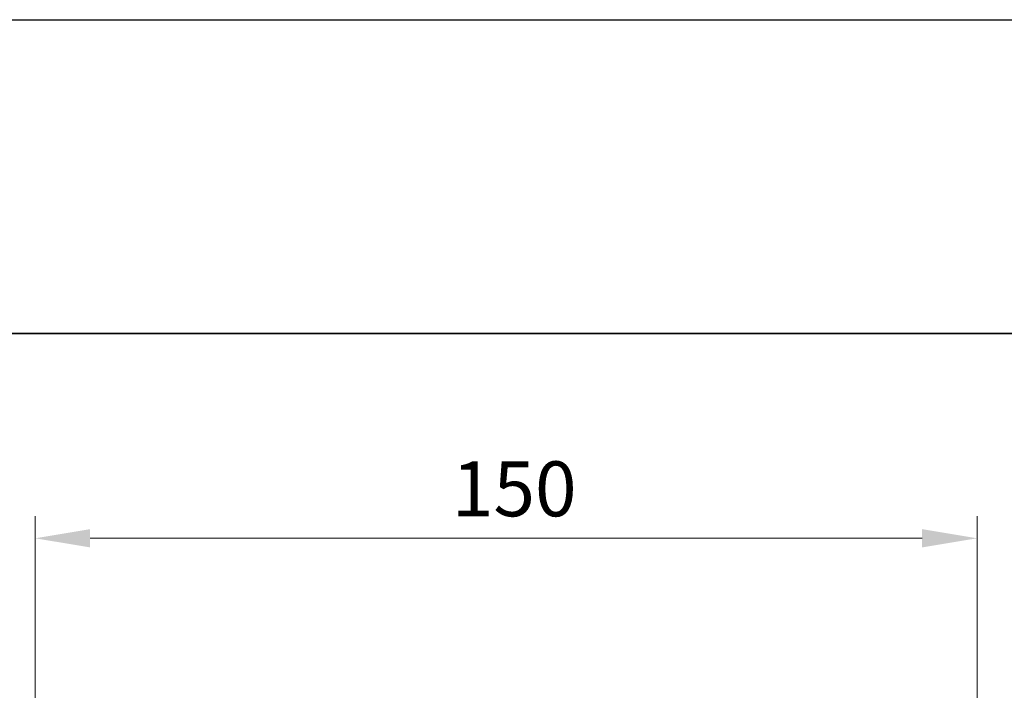
# Model space of a CAD drawing. Units: millimetres. Extents: x -50 to 7754, y -50 to 5560.
# Drawn here: x 1358 to 1514, y 4277 to 4384 of the extents above; entities that cross this region are included whole.
import ezdxf

# ---------------------------------------------------------------- set-up
doc = ezdxf.new("R2010")
doc.units = ezdxf.units.MM
doc.header["$LTSCALE"] = 2
doc.layers.get('Defpoints').update_dxf_attribs({"lineweight": 25})
doc.layers.add('Border (ISO)', color=7, linetype='Continuous', lineweight=35)
doc.layers.add('Dimension (ISO)', color=7, linetype='Continuous', lineweight=18)
doc.styles.add('Note Text (TK)', font='txt')
doc.dimstyles.new('Default - Method 1b (TK)', dxfattribs={"dimscale": 2, "dimtxt": 2.5, "dimasz": 2.5, "dimexe": 1, "dimexo": 1.5, "dimgap": 1, "dimtad": 1, "dimtoh": 1, "dimrnd": 1e-08, "dimdsep": 46, "dimtxsty": 'Note Text (TK)', "dimcen": 0.09, "dimdle": 5, "dimclrd": 100, "dimclre": 100, "dimclrt": 7, "dimadec": 1, "dimazin": 1, "dimtfac": 1, "dimtmove": 0, "dimatfit": 3, "dimfxl": 1, "dimtolj": 1, "dimlwd": -1, "dimlwe": -1, "dimarcsym": 0})

# ---------------------------------------------------------------- blocks, each defined once
blk = doc.blocks.new('図面枠 tk図枠')
at = {"layer": 'Border (ISO)'}
blk.add_line((14.5, 289), (405.5, 289), dxfattribs=at)
blk = doc.blocks.new('*D157')
at = {"layer": 'Defpoints', "color": 0}
for p in [(1510.1, 4301.35), (1360.1, 4259.35), (1510.1, 4259.35)]:
    blk.add_point(p, dxfattribs=at)
at = {"layer": 'Dimension (ISO)', "color": 100}
for p, q in [((1360.1, 4264.6), (1360.1, 4304.85)), ((1510.1, 4264.6), (1510.1, 4304.85)), ((1368.85, 4301.35), (1501.35, 4301.35))]:
    blk.add_line(p, q, dxfattribs=at)
for points in [[(1368.85, 4302.81), (1368.85, 4299.9), (1360.1, 4301.35)], [(1501.35, 4302.81), (1501.35, 4299.9), (1510.1, 4301.35)]]:
    blk.add_solid(points, dxfattribs=at)
at = {"layer": 'Dimension (ISO)', "color": 7, "insert": (1426.45, 4309.23), "char_height": 8.75, "attachment_point": 4, "style": 'Note Text (TK)'}
blk.add_mtext('\\A1;150', dxfattribs=at)

msp = doc.modelspace()

# ---------------------------------------------------------------- linework, layer by layer
at = {"color": 6}
msp.add_lwpolyline([(-50, 4384), (4822, 4384), (4822, 3300.5), (-50, 3300.5)], close=True, dxfattribs=at)

# ---------------------------------------------------------------- block references
at = {"xscale": 3.5, "yscale": 3.5, "zscale": 3.5}
msp.add_blockref('図面枠 tk図枠', (751.25, 3322.5), dxfattribs=at)

# ---------------------------------------------------------------- dimensions: what is measured, and where the dimension line sits
at = {"layer": 'Dimension (ISO)', "color": 100}
dim = msp.add_linear_dim(base=(1510.0971, 4301.3548), p1=(1360.0971, 4259.3548), p2=(1510.0971, 4259.3548), angle=180, dimstyle='Default - Method 1b (TK)', override={"dimscale": 0, "dimtxt": 8.75, "dimasz": 8.75, "dimexe": 3.5, "dimexo": 5.25, "dimgap": 3.5, "dimtoh": 0, "dimdec": 2, "dimcen": 0.315, "dimtol": 0, "dimlim": 0, "dimtp": 0, "dimtm": 0, "dimtdec": 2, "dimtofl": 0, "dimatfit": 1}, dxfattribs=at)
dim.commit()
dim.dimension.update_dxf_attribs({"geometry": '*D157', "text_midpoint": (1435.0971, 4301.3548), "dimtype": 160})

doc.saveas('drawing.dxf')
